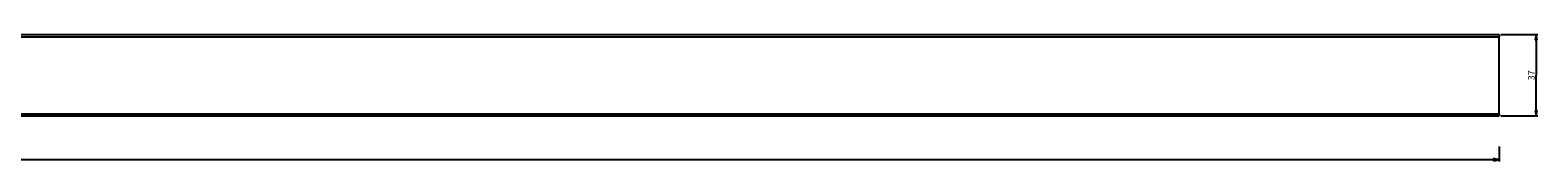
# Model space of a CAD drawing. Units: millimetres. Extents: x 0 to 3200, y 0 to 2500.
# Drawn here: x 1600 to 2290, y 1434 to 1492 of the extents above; entities that cross this region are included whole.
import ezdxf

# ---------------------------------------------------------------- set-up
doc = ezdxf.new("R2010")
doc.units = ezdxf.units.MM
doc.header["$LTSCALE"] = 176
doc.layers.get('0').update_dxf_attribs({"linetype": 'CONTINUOUS'})
doc.layers.add('6_ALL_SURFS', color=7, linetype='CONTINUOUS')
doc.layers.add('7_ALL_FEATURES', color=7, linetype='CONTINUOUS')
doc.styles.get("Standard").update_dxf_attribs({"font": 'txt', "width": 0.85})
doc.dimstyles.new('DIMSTYLE_1', dxfattribs={"dimtxt": 3, "dimasz": 2.5, "dimexe": 0.75, "dimexo": 0.75, "dimgap": 0.75, "dimtad": 1, "dimtxsty": 'STANDARD', "dimblk": 'CLOSED', "dimblk1": 'CLOSED', "dimblk2": 'CLOSED', "dimcen": 0.09, "dimazin": 2, "dimtp": 2, "dimtm": 2, "dimtfac": 1, "dimtdec": -1, "dimtofl": 0, "dimtmove": 0, "dimatfit": 3, "dimldrblk": 'CLOSED', "dimfxl": 1, "dimtolj": 1, "dimarcsym": 0})
doc.dimstyles.new('DIMSTYLE_2', dxfattribs={"dimtxt": 3, "dimasz": 2.5, "dimexe": 0.75, "dimexo": 0.75, "dimgap": 0.75, "dimtad": 1, "dimdec": 0, "dimtxsty": 'STANDARD', "dimblk": 'CLOSED', "dimblk1": 'CLOSED', "dimblk2": 'CLOSED', "dimcen": 0.09, "dimadec": 0, "dimazin": 2, "dimtp": 0.3, "dimtm": 0.3, "dimtfac": 1, "dimtdec": 0, "dimtofl": 0, "dimtmove": 0, "dimatfit": 3, "dimldrblk": 'CLOSED', "dimfxl": 1, "dimtolj": 1, "dimarcsym": 0})

# ---------------------------------------------------------------- blocks, each defined once
blk = doc.blocks.new('_CLOSED')
at = {"color": 0, "linetype": 'ByBlock'}
for p, q in [((0, 0), (-1, 0.2)), ((-1, 0.2), (-1, -0.2)), ((-1, -0.2), (0, 0)), ((-1, 0), (0, 0))]:
    blk.add_line(p, q, dxfattribs=at)
blk = doc.blocks.new('*D1')
at = {"color": 2, "linetype": 'Continuous'}
for p, q in [((261.780824, 1440.098486), (261.780824, 1433.576733)), ((261.780824, 1434.326733), (1266.780824, 1434.326733)), ((2271.780824, 1434.326733), (1266.780824, 1434.326733)), ((2271.780824, 1440.299228), (2271.780824, 1433.576733))]:
    blk.add_line(p, q, dxfattribs=at)
at = {"color": 2, "linetype": 'Continuous', "xscale": 2.5, "yscale": 2.5, "zscale": 2.5, "rotation": 180}
blk.add_blockref('_CLOSED', (261.780824, 1434.326733), dxfattribs=at)
at = {"color": 2, "linetype": 'Continuous', "xscale": 2.5, "yscale": 2.5, "zscale": 2.5}
blk.add_blockref('_CLOSED', (2271.780824, 1434.326733), dxfattribs=at)
at = {"color": 2, "linetype": 'Continuous', "insert": (1266.780824, 1438.076733), "char_height": 3, "width": 13.178571, "attachment_point": 2, "line_spacing_factor": 0.9}
blk.add_mtext('2010', dxfattribs=at)
blk = doc.blocks.new('*D2')
at = {"color": 2, "linetype": 'Continuous'}
for p, q in [((2272.530824, 1491.526733), (2289.526487, 1491.526733)), ((2288.776487, 1491.526733), (2288.776487, 1472.926733)), ((2288.776487, 1454.326733), (2288.776487, 1472.926733)), ((2272.530824, 1454.326733), (2289.526487, 1454.326733))]:
    blk.add_line(p, q, dxfattribs=at)
at = {"color": 2, "linetype": 'Continuous', "xscale": 2.5, "yscale": 2.5, "zscale": 2.5}
for p, rotation in [((2288.776487, 1491.526733), 90), ((2288.776487, 1454.326733), 270)]:
    blk.add_blockref('_CLOSED', p, dxfattribs=dict(at, rotation=rotation))
at = {"color": 2, "linetype": 'Continuous', "insert": (2285.026487, 1472.926733), "char_height": 3, "width": 6.75, "attachment_point": 2, "rotation": 90, "line_spacing_factor": 0.9}
blk.add_mtext('37', dxfattribs=at)

msp = doc.modelspace()

# ---------------------------------------------------------------- linework, layer by layer
at = {"layer": '6_ALL_SURFS', "color": 7, "linetype": 'Continuous'}
for p, q in [((2271.781, 1491.527), (2271.781, 1490.527)), ((2271.781, 1455.327), (2271.781, 1490.527)), ((2271.781, 1455.327), (2271.781, 1454.327))]:
    msp.add_line(p, q, dxfattribs=at)
at = {"layer": '7_ALL_FEATURES', "color": 7, "linetype": 'Continuous'}
for p, q in [((261.781, 1491.527), (2271.781, 1491.527)), ((261.781, 1454.327), (2271.781, 1454.327))]:
    msp.add_line(p, q, dxfattribs=at)
at = {"layer": '7_ALL_FEATURES', "color": 9, "linetype": 'Continuous'}
for p, q in [((261.781, 1490.527), (2271.781, 1490.527)), ((261.781, 1455.327), (2271.781, 1455.327))]:
    msp.add_line(p, q, dxfattribs=at)

# ---------------------------------------------------------------- dimensions: what is measured, and where the dimension line sits
at = {"color": 2, "linetype": 'Continuous'}
dim = msp.add_linear_dim(base=(2288.776, 1454.327), p1=(2271.781, 1491.527), p2=(2271.781, 1454.327), angle=270, dimstyle='DIMSTYLE_2', dxfattribs=at)
dim.commit()
dim.dimension.update_dxf_attribs({"geometry": '*D2', "text_midpoint": (2288.776, 1472.498), "dimtype": 160})
dim = msp.add_linear_dim(base=(261.781, 1434.327), p1=(2271.781, 1441.049), p2=(261.781, 1440.848), angle=180, text='2010', dimstyle='DIMSTYLE_1', dxfattribs=at)
dim.commit()
dim.dimension.update_dxf_attribs({"geometry": '*D1', "text_midpoint": (1266.352, 1434.327), "dimtype": 160})

doc.saveas('drawing.dxf')
